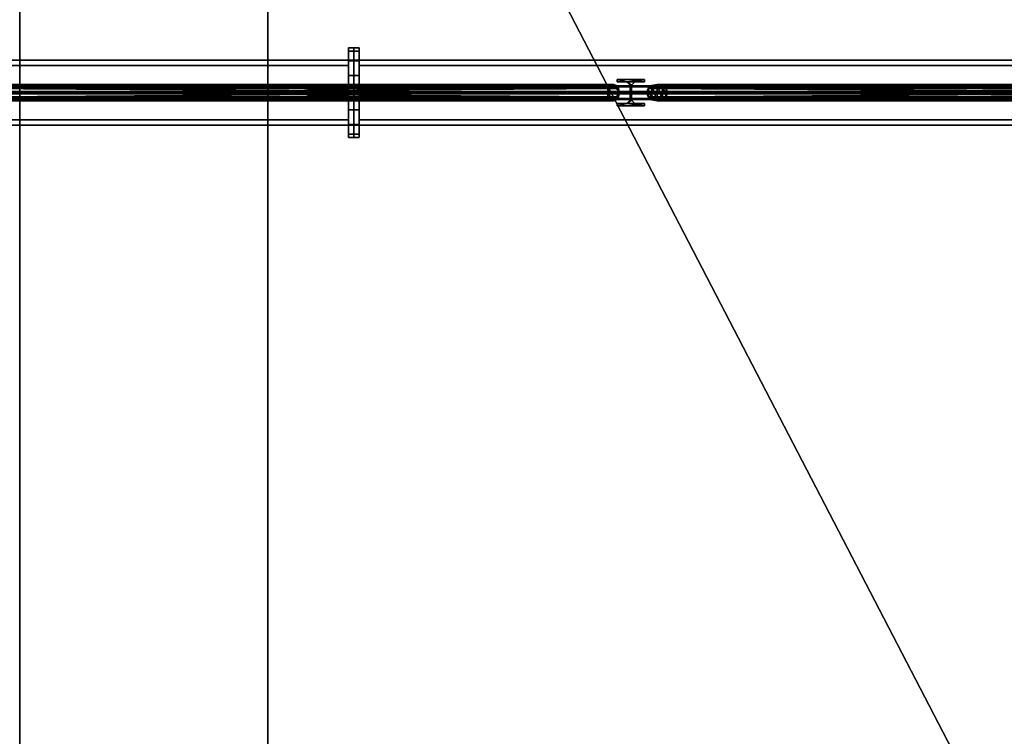
# Model space of a CAD drawing. Units: metres. Extents: x -18.8 to 18.8, y -10 to 10.1.
# Drawn here: x -7.2 to -3.6, y -7.4 to -4.7 of the extents above; entities that cross this region are included whole.
import ezdxf

# ---------------------------------------------------------------- set-up
doc = ezdxf.new("R2010")
doc.units = ezdxf.units.M
doc.header["$MEASUREMENT"] = 0
for name, color, linetype, true_color in [('_S_CATWALK', 7, 'Continuous', 0x003366), ('_S_FLOOR', 7, 'Continuous', 0x888888), ('_S_GRID', 250, 'Continuous', 0x333333), ('_S_ROOF', 250, 'Continuous', 0x333333)]:
    doc.layers.add(name, color=color, linetype=linetype, true_color=true_color)

msp = doc.modelspace()

# ---------------------------------------------------------------- linework, layer by layer
at = {"layer": '_S_CATWALK'}
for points in [[(-7.25, -8.646, 13.51), (-7.25, 8.696, 13.51)], [(-7.25, -8.646, 13.01), (-7.25, 8.696, 13.01)], [(-6.336, 8.696, 13.51), (-6.336, -8.646, 13.51)], [(-6.336, 8.696, 13.01), (-6.336, -8.646, 13.01)]]:
    msp.add_polyline3d(points, dxfattribs=at)

# ---------------------------------------------------------------- meshes
mesh = msp.add_polyface(dxfattribs=at)
corners = [(-7.25, -8.646, 12.29), (-6.336, -8.646, 12.29), (-6.336, 8.696, 12.29), (-7.25, 8.696, 12.29), (-7.25, -8.646, 12.41), (-6.336, -8.646, 12.41), (-6.336, 8.696, 12.41), (-7.25, 8.696, 12.41), (-7.25, -8.646, 12.41), (-6.336, -8.646, 12.41), (-6.336, 8.696, 12.41), (-7.25, 8.696, 12.41), (-7.25, -8.646, 12.29), (-7.25, 8.696, 12.29), (-7.25, 8.696, 12.41), (-7.25, -8.646, 12.41), (-6.336, 8.696, 12.29), (-6.336, -8.646, 12.29), (-6.336, -8.646, 12.41), (-6.336, 8.696, 12.41), (-7.25, -8.646, 12.29), (-6.336, -8.646, 12.29), (-6.336, 8.696, 12.29), (-7.25, 8.696, 12.29)]
mesh.append_faces([[corners[k] for k in face] for face in [(5, 4, 7, 6)]])
mesh.append_faces([[corners[k] for k in face] for face in [(20, 21, 22, 23)]], dxfattribs={"vtx0": -1, "vtx1": -1, "vtx2": -1, "vtx3": -1})
mesh.append_faces([[corners[k] for k in face] for face in [(12, 13, 14, 15), (16, 17, 18, 19)]], dxfattribs={"vtx1": -1, "vtx2": -1, "vtx3": -1})
mesh.append_faces([[corners[k] for k in face] for face in [(1, 0, 8, 9), (3, 2, 10, 11)]], dxfattribs={"vtx2": -1})
at = {"layer": '_S_FLOOR'}
mesh = msp.add_polyface(dxfattribs=at)
corners = [(-17.05, 9.88), (-12.7, 9.88), (-12.7, 9.68), (-12.68, 9.66), (-12.32, 9.66), (-12.3, 9.68), (-12.3, 9.88), (-7.7, 9.88), (-7.7, 9.68), (-7.68, 9.66), (-7.32, 9.66), (-7.3, 9.68), (-7.3, 9.88), (-2.7, 9.88), (-2.7, 9.68), (-2.68, 9.66), (-2.32, 9.66), (-2.3, 9.68), (-2.3, 9.88), (2.3, 9.88), (2.3, 9.68), (2.32, 9.66), (2.68, 9.66), (2.7, 9.68), (2.7, 9.88), (7.3, 9.88), (7.3, 9.68), (7.32, 9.66), (7.68, 9.66), (7.7, 9.68), (7.7, 9.88), (12.3, 9.88), (12.3, 9.68), (12.32, 9.66), (12.68, 9.66), (12.7, 9.68), (12.7, 9.88), (17.05, 9.88), (17.05, 9.58), (17.07, 9.56), (17.37, 9.56), (17.37, 7.068), (17.55, 7.068), (17.55, 5.502), (17.37, 5.502), (17.37, 5.25), (17.07, 5.25), (17.05, 5.23), (17.05, 4.77), (17.07, 4.75), (17.37, 4.75), (17.37, 3.855), (17.05, 3.855), (17.05, 3.345), (17.37, 3.345), (17.37, 0.25), (17.07, 0.25), (17.05, 0.23), (17.05, -0.23), (17.07, -0.25), (17.37, -0.25), (17.37, -4.75), (17.07, -4.75), (17.05, -4.77), (17.05, -5.23), (17.07, -5.25), (17.37, -5.25), (17.37, -6.145), (17.05, -6.145), (17.05, -6.655), (17.37, -6.655), (17.37, -9.51), (17.07, -9.51), (17.05, -9.53), (17.05, -9.51), (16.65, -9.51), (16.65, -9.83), (12.7, -9.83), (12.7, -9.63), (12.68, -9.61), (12.32, -9.61), (12.3, -9.63), (12.3, -9.83), (7.7, -9.83), (7.7, -9.63), (7.68, -9.61), (7.32, -9.61), (7.3, -9.63), (7.3, -9.83), (2.7, -9.83), (2.7, -9.63), (2.68, -9.61), (2.32, -9.61), (2.3, -9.63), (2.3, -9.83), (-2.3, -9.83), (-2.3, -9.63), (-2.32, -9.61), (-2.68, -9.61), (-2.7, -9.63), (-2.7, -9.83), (-7.3, -9.83), (-7.3, -9.63), (-7.32, -9.61), (-7.68, -9.61), (-7.7, -9.63), (-7.7, -9.83), (-12.3, -9.83), (-12.3, -9.63), (-12.32, -9.61), (-12.68, -9.61), (-12.7, -9.63), (-12.7, -9.83), (-17.05, -9.83), (-17.05, -9.53), (-17.07, -9.51), (-17.37, -9.51), (-17.37, -9.216), (-17.55, -9.216), (-17.55, -7.65), (-17.37, -7.65), (-17.37, -6.655), (-17.05, -6.655), (-17.05, -6.145), (-17.37, -6.145), (-17.37, -5.25), (-16.87, -5.25), (-16.85, -5.23), (-16.85, -4.77), (-16.87, -4.75), (-17.37, -4.75), (-17.37, -0.25), (-16.87, -0.25), (-16.85, -0.23), (-16.85, 0.23), (-16.87, 0.25), (-17.37, 0.25), (-17.37, 4.75), (-17.07, 4.75), (-17.05, 4.77), (-17.05, 5.23), (-17.07, 5.25), (-17.37, 5.25), (-17.37, 7.65), (-17.55, 7.65), (-17.55, 9.216), (-17.37, 9.216), (-17.37, 9.56), (-17.07, 9.56), (-17.05, 9.58)]
mesh.append_faces([[corners[k] for k in face] for face in [(34, 39, 41), (34, 41, 47), (69, 72, 75), (69, 75, 80), (110, 115, 117), (110, 117, 122), (110, 123, 127), (140, 143, 149), (3, 34, 48), (3, 48, 58), (3, 58, 64), (3, 64, 69), (3, 69, 80), (3, 80, 86), (3, 86, 92), (3, 92, 98), (3, 98, 104), (3, 104, 110), (3, 110, 128), (3, 128, 134), (3, 134, 140), (3, 140, 149)]], dxfattribs={"vtx0": -1, "vtx1": -1, "vtx2": -1})
mesh.append_faces([[corners[k] for k in face] for face in [(0, 2, 3), (5, 7, 8), (5, 8, 9), (11, 13, 14), (11, 14, 15), (17, 19, 20), (17, 20, 21), (23, 25, 26), (23, 26, 27), (29, 31, 32), (29, 32, 33), (35, 37, 38), (35, 38, 39), (41, 43, 44), (41, 45, 46), (41, 46, 47), (49, 51, 52), (53, 55, 56), (53, 56, 57), (59, 61, 62), (59, 62, 63), (65, 67, 68), (69, 71, 72), (75, 77, 78), (75, 78, 79), (75, 79, 80), (81, 83, 84), (81, 84, 85), (87, 89, 90), (87, 90, 91), (93, 95, 96), (93, 96, 97), (99, 101, 102), (99, 102, 103), (105, 107, 108), (105, 108, 109), (111, 113, 114), (111, 114, 115), (117, 119, 120), (117, 121, 122), (123, 125, 126), (123, 126, 127), (129, 131, 132), (129, 132, 133), (135, 137, 138), (135, 138, 139), (135, 139, 140), (143, 145, 146), (143, 147, 148), (143, 148, 149), (34, 47, 48), (110, 122, 123), (110, 127, 128), (3, 149, 0)]], dxfattribs={"vtx0": -1, "vtx2": -1})
mesh.append_faces([[corners[k] for k in face] for face in [(4, 5, 9), (10, 11, 15), (16, 17, 21), (22, 23, 27), (28, 29, 33), (34, 35, 39), (48, 49, 52), (58, 59, 63), (64, 65, 68), (80, 81, 85), (86, 87, 91), (92, 93, 97), (98, 99, 103), (104, 105, 109), (110, 111, 115), (128, 129, 133), (134, 135, 140), (140, 141, 143)]], dxfattribs={"vtx1": -1, "vtx2": -1})
mesh.append_faces([[corners[k] for k in face] for face in [(0, 1, 2), (5, 6, 7), (11, 12, 13), (17, 18, 19), (23, 24, 25), (29, 30, 31), (35, 36, 37), (39, 40, 41), (41, 42, 43), (49, 50, 51), (53, 54, 55), (59, 60, 61), (65, 66, 67), (69, 70, 71), (72, 73, 74), (75, 76, 77), (81, 82, 83), (87, 88, 89), (93, 94, 95), (99, 100, 101), (105, 106, 107), (111, 112, 113), (115, 116, 117), (117, 118, 119), (123, 124, 125), (129, 130, 131), (135, 136, 137), (141, 142, 143), (143, 144, 145)]], dxfattribs={"vtx2": -1})
at = {"layer": '_S_GRID'}
mesh = msp.add_polyface(dxfattribs=at)
corners = [(-6.04, -5, 12.03), (-6.04, -5, 12.03), (-6.02, -5, 12.03), (-6.02, -5, 12.03), (-6.04, -5.0631, 12.0426), (-6.04, -5.0631, 12.0426), (-6.02, -5.0631, 12.0426), (-6.02, -5.0631, 12.0426), (-6.04, -5.1167, 12.0783), (-6.04, -5.1167, 12.0783), (-6.02, -5.1167, 12.0783), (-6.02, -5.1167, 12.0783), (-6.04, -5.1524, 12.1319), (-6.04, -5.1524, 12.1319), (-6.02, -5.1524, 12.1319), (-6.02, -5.1524, 12.1319), (-6.04, -5.165, 12.195), (-6.04, -5.165, 12.195), (-6.02, -5.165, 12.195), (-6.02, -5.165, 12.195), (-6.04, -5.1524, 12.2581), (-6.04, -5.1524, 12.2581), (-6.02, -5.1524, 12.2581), (-6.02, -5.1524, 12.2581), (-6.04, -5.1167, 12.3117), (-6.04, -5.1167, 12.3117), (-6.02, -5.1167, 12.3117), (-6.02, -5.1167, 12.3117), (-6.04, -5.0631, 12.3474), (-6.04, -5.0631, 12.3474), (-6.02, -5.0631, 12.3474), (-6.02, -5.0631, 12.3474), (-6.04, -5, 12.36), (-6.04, -5, 12.36), (-6.02, -5, 12.36), (-6.02, -5, 12.36), (-6.04, -4.9369, 12.3474), (-6.04, -4.9369, 12.3474), (-6.02, -4.9369, 12.3474), (-6.02, -4.9369, 12.3474), (-6.04, -4.8833, 12.3117), (-6.04, -4.8833, 12.3117), (-6.02, -4.8833, 12.3117), (-6.02, -4.8833, 12.3117), (-6.04, -4.8476, 12.2581), (-6.04, -4.8476, 12.2581), (-6.02, -4.8476, 12.2581), (-6.02, -4.8476, 12.2581), (-6.04, -4.835, 12.195), (-6.04, -4.835, 12.195), (-6.02, -4.835, 12.195), (-6.02, -4.835, 12.195), (-6.04, -4.8476, 12.1319), (-6.04, -4.8476, 12.1319), (-6.02, -4.8476, 12.1319), (-6.02, -4.8476, 12.1319), (-6.04, -4.8833, 12.0783), (-6.04, -4.8833, 12.0783), (-6.02, -4.8833, 12.0783), (-6.02, -4.8833, 12.0783), (-6.04, -4.9369, 12.0426), (-6.04, -4.9369, 12.0426), (-6.02, -4.9369, 12.0426), (-6.02, -4.9369, 12.0426), (-6.04, -5, 12.03), (-6.02, -5, 12.03)]
mesh.append_faces([[corners[k] for k in face] for face in [(1, 5, 7, 3), (5, 9, 11, 7), (9, 13, 15, 11), (13, 17, 19, 15), (17, 21, 23, 19), (21, 25, 27, 23), (25, 29, 31, 27), (29, 33, 35, 31), (33, 37, 39, 35), (37, 41, 43, 39), (41, 45, 47, 43), (45, 49, 51, 47), (49, 53, 55, 51), (53, 57, 59, 55), (57, 61, 63, 59), (61, 64, 65, 63)]])
mesh.append_faces([[corners[k] for k in face] for face in [(2, 58, 62), (60, 4, 0)]], dxfattribs={"vtx0": -1})
mesh.append_faces([[corners[k] for k in face] for face in [(2, 6, 10), (2, 10, 14), (2, 14, 18), (2, 18, 22), (2, 22, 26), (2, 26, 30), (2, 30, 34), (2, 34, 38), (2, 38, 42), (2, 42, 46), (2, 46, 50), (2, 50, 54), (2, 54, 58), (60, 56, 52), (60, 52, 48), (60, 48, 44), (60, 44, 40), (60, 40, 36), (60, 36, 32), (60, 32, 28), (60, 28, 24), (60, 24, 20), (60, 20, 16), (60, 16, 12), (60, 12, 8), (60, 8, 4)]], dxfattribs={"vtx0": -1, "vtx2": -1})
mesh.append_faces([[corners[k] for k in face] for face in [(2, 6, 10), (60, 56, 52)]], dxfattribs={"vtx2": -1})
mesh = msp.add_polyface(dxfattribs=at)
corners = [(-6, -5, 12.03), (-6, -5, 12.03), (-6.02, -5, 12.03), (-6.02, -5, 12.03), (-6, -5.0631, 12.0426), (-6, -5.0631, 12.0426), (-6.02, -5.0631, 12.0426), (-6.02, -5.0631, 12.0426), (-6, -5.1167, 12.0783), (-6, -5.1167, 12.0783), (-6.02, -5.1167, 12.0783), (-6.02, -5.1167, 12.0783), (-6, -5.1524, 12.1319), (-6, -5.1524, 12.1319), (-6.02, -5.1524, 12.1319), (-6.02, -5.1524, 12.1319), (-6, -5.165, 12.195), (-6, -5.165, 12.195), (-6.02, -5.165, 12.195), (-6.02, -5.165, 12.195), (-6, -5.1524, 12.2581), (-6, -5.1524, 12.2581), (-6.02, -5.1524, 12.2581), (-6.02, -5.1524, 12.2581), (-6, -5.1167, 12.3117), (-6, -5.1167, 12.3117), (-6.02, -5.1167, 12.3117), (-6.02, -5.1167, 12.3117), (-6, -5.0631, 12.3474), (-6, -5.0631, 12.3474), (-6.02, -5.0631, 12.3474), (-6.02, -5.0631, 12.3474), (-6, -5, 12.36), (-6, -5, 12.36), (-6.02, -5, 12.36), (-6.02, -5, 12.36), (-6, -4.9369, 12.3474), (-6, -4.9369, 12.3474), (-6.02, -4.9369, 12.3474), (-6.02, -4.9369, 12.3474), (-6, -4.8833, 12.3117), (-6, -4.8833, 12.3117), (-6.02, -4.8833, 12.3117), (-6.02, -4.8833, 12.3117), (-6, -4.8476, 12.2581), (-6, -4.8476, 12.2581), (-6.02, -4.8476, 12.2581), (-6.02, -4.8476, 12.2581), (-6, -4.835, 12.195), (-6, -4.835, 12.195), (-6.02, -4.835, 12.195), (-6.02, -4.835, 12.195), (-6, -4.8476, 12.1319), (-6, -4.8476, 12.1319), (-6.02, -4.8476, 12.1319), (-6.02, -4.8476, 12.1319), (-6, -4.8833, 12.0783), (-6, -4.8833, 12.0783), (-6.02, -4.8833, 12.0783), (-6.02, -4.8833, 12.0783), (-6, -4.9369, 12.0426), (-6, -4.9369, 12.0426), (-6.02, -4.9369, 12.0426), (-6.02, -4.9369, 12.0426), (-6, -5, 12.03), (-6.02, -5, 12.03)]
mesh.append_faces([[corners[k] for k in face] for face in [(3, 7, 5, 1), (7, 11, 9, 5), (11, 15, 13, 9), (15, 19, 17, 13), (19, 23, 21, 17), (23, 27, 25, 21), (27, 31, 29, 25), (31, 35, 33, 29), (35, 39, 37, 33), (39, 43, 41, 37), (43, 47, 45, 41), (47, 51, 49, 45), (51, 55, 53, 49), (55, 59, 57, 53), (59, 63, 61, 57), (63, 65, 64, 61)]])
mesh.append_faces([[corners[k] for k in face] for face in [(62, 6, 2), (0, 56, 60)]], dxfattribs={"vtx0": -1})
mesh.append_faces([[corners[k] for k in face] for face in [(62, 58, 54), (62, 54, 50), (62, 50, 46), (62, 46, 42), (62, 42, 38), (62, 38, 34), (62, 34, 30), (62, 30, 26), (62, 26, 22), (62, 22, 18), (62, 18, 14), (62, 14, 10), (62, 10, 6), (0, 4, 8), (0, 8, 12), (0, 12, 16), (0, 16, 20), (0, 20, 24), (0, 24, 28), (0, 28, 32), (0, 32, 36), (0, 36, 40), (0, 40, 44), (0, 44, 48), (0, 48, 52), (0, 52, 56)]], dxfattribs={"vtx0": -1, "vtx2": -1})
mesh.append_faces([[corners[k] for k in face] for face in [(62, 58, 54), (0, 4, 8)]], dxfattribs={"vtx2": -1})
mesh = msp.add_polyface(dxfattribs=at)
corners = [(-0.0069, -5.12, 15.3498), (-0.0069, -4.88, 15.3498), (-0.0065, -4.88, 15.3378), (-0.0065, -4.9753, 15.3378), (-0.0059, -4.9963, 15.3168), (-0.001, -4.9963, 15.1529), (-0.0004, -4.9753, 15.1319), (-0.0004, -4.88, 15.1319), (0, -4.88, 15.1199), (0, -5.12, 15.1199), (-0.0004, -5.12, 15.1319), (-0.0004, -5.0248, 15.1319), (-0.001, -5.0038, 15.1529), (-0.0059, -5.0038, 15.3168), (-0.0065, -5.0248, 15.3378), (-0.0065, -5.12, 15.3378), (-10.3323, -5.12, 15.04), (-10.3323, -4.88, 15.04), (-10.3319, -4.88, 15.028), (-10.3319, -4.9753, 15.028), (-10.3313, -4.9963, 15.007), (-10.3264, -4.9963, 14.8431), (-10.3257, -4.9753, 14.8221), (-10.3257, -4.88, 14.8221), (-10.3254, -4.88, 14.8101), (-10.3254, -5.12, 14.8101), (-10.3257, -5.12, 14.8221), (-10.3257, -5.0248, 14.8221), (-10.3264, -5.0038, 14.8431), (-10.3313, -5.0038, 15.007), (-10.3319, -5.0248, 15.028), (-10.3319, -5.12, 15.028), (-10.3323, -5.12, 15.04), (-10.3323, -4.88, 15.04), (-0.0069, -4.88, 15.3498), (-0.0069, -5.12, 15.3498), (-10.3323, -4.88, 15.04), (-10.3319, -4.88, 15.028), (-0.0065, -4.88, 15.3378), (-0.0069, -4.88, 15.3498), (-10.3319, -4.88, 15.028), (-10.3319, -4.9753, 15.028), (-0.0065, -4.9753, 15.3378), (-0.0065, -4.88, 15.3378), (-10.3319, -4.9753, 15.028), (-10.3313, -4.9963, 15.007), (-0.0059, -4.9963, 15.3168), (-0.0065, -4.9753, 15.3378), (-10.3313, -4.9963, 15.007), (-10.3264, -4.9963, 14.8431), (-0.001, -4.9963, 15.1529), (-0.0059, -4.9963, 15.3168), (-10.3264, -4.9963, 14.8431), (-10.3257, -4.9753, 14.8221), (-0.0004, -4.9753, 15.1319), (-0.001, -4.9963, 15.1529), (-10.3257, -4.9753, 14.8221), (-10.3257, -4.88, 14.8221), (-0.0004, -4.88, 15.1319), (-0.0004, -4.9753, 15.1319), (-10.3257, -4.88, 14.8221), (-10.3254, -4.88, 14.8101), (0, -4.88, 15.1199), (-0.0004, -4.88, 15.1319), (-10.3254, -4.88, 14.8101), (-10.3254, -5.12, 14.8101), (0, -5.12, 15.1199), (0, -4.88, 15.1199), (-10.3254, -5.12, 14.8101), (-10.3257, -5.12, 14.8221), (-0.0004, -5.12, 15.1319), (0, -5.12, 15.1199), (-10.3257, -5.12, 14.8221), (-10.3257, -5.0248, 14.8221), (-0.0004, -5.0248, 15.1319), (-0.0004, -5.12, 15.1319), (-10.3257, -5.0248, 14.8221), (-10.3264, -5.0038, 14.8431), (-0.001, -5.0038, 15.1529), (-0.0004, -5.0248, 15.1319), (-10.3264, -5.0038, 14.8431), (-10.3313, -5.0038, 15.007), (-0.0059, -5.0038, 15.3168), (-0.001, -5.0038, 15.1529), (-10.3313, -5.0038, 15.007), (-10.3319, -5.0248, 15.028), (-0.0065, -5.0248, 15.3378), (-0.0059, -5.0038, 15.3168), (-10.3319, -5.0248, 15.028), (-10.3319, -5.12, 15.028), (-0.0065, -5.12, 15.3378), (-0.0065, -5.0248, 15.3378), (-10.3319, -5.12, 15.028), (-10.3323, -5.12, 15.04), (-0.0069, -5.12, 15.3498), (-0.0065, -5.12, 15.3378)]
mesh.append_faces([[corners[k] for k in face] for face in [(32, 33, 34, 35), (36, 37, 38, 39), (40, 41, 42, 43), (44, 45, 46, 47), (48, 49, 50, 51), (52, 53, 54, 55), (56, 57, 58, 59), (60, 61, 62, 63), (64, 65, 66, 67), (68, 69, 70, 71), (72, 73, 74, 75), (76, 77, 78, 79), (80, 81, 82, 83), (84, 85, 86, 87), (88, 89, 90, 91), (92, 93, 94, 95)]])
mesh.append_faces([[corners[k] for k in face] for face in [(6, 9, 11), (27, 25, 22)]], dxfattribs={"vtx0": -1, "vtx1": -1, "vtx2": -1})
mesh.append_faces([[corners[k] for k in face] for face in [(0, 2, 3), (6, 8, 9), (6, 11, 12), (5, 12, 13), (4, 13, 14), (3, 15, 0), (28, 22, 21), (29, 21, 20), (30, 20, 19)]], dxfattribs={"vtx0": -1, "vtx2": -1})
mesh.append_faces([[corners[k] for k in face] for face in [(5, 6, 12), (4, 5, 13), (3, 4, 14), (19, 18, 16), (25, 24, 22), (28, 27, 22), (29, 28, 21), (30, 29, 20), (16, 31, 19)]], dxfattribs={"vtx1": -1, "vtx2": -1})
mesh.append_faces([[corners[k] for k in face] for face in [(0, 1, 2), (6, 7, 8), (9, 10, 11), (18, 17, 16), (24, 23, 22), (27, 26, 25)]], dxfattribs={"vtx2": -1})
mesh = msp.add_polyface(dxfattribs=at)
corners = [(-7.8, -4.9, 12.29), (-7.8, -5.1, 12.29), (-7.8, -5.1, 12.28), (-7.8, -5.0212, 12.28), (-7.8, -5.0033, 12.262), (-7.8, -5.0033, 12.128), (-7.8, -5.0212, 12.11), (-7.8, -5.1, 12.11), (-7.8, -5.1, 12.1), (-7.8, -4.9, 12.1), (-7.8, -4.9, 12.11), (-7.8, -4.9787, 12.11), (-7.8, -4.9967, 12.128), (-7.8, -4.9967, 12.262), (-7.8, -4.9787, 12.28), (-7.8, -4.9, 12.28), (-6.04, -4.9, 12.29), (-6.04, -5.1, 12.29), (-6.04, -5.1, 12.28), (-6.04, -5.0212, 12.28), (-6.04, -5.0033, 12.262), (-6.04, -5.0033, 12.128), (-6.04, -5.0212, 12.11), (-6.04, -5.1, 12.11), (-6.04, -5.1, 12.1), (-6.04, -4.9, 12.1), (-6.04, -4.9, 12.11), (-6.04, -4.9787, 12.11), (-6.04, -4.9967, 12.128), (-6.04, -4.9967, 12.262), (-6.04, -4.9787, 12.28), (-6.04, -4.9, 12.28), (-6.04, -4.9, 12.29), (-6.04, -5.1, 12.29), (-7.8, -5.1, 12.29), (-7.8, -4.9, 12.29), (-6.04, -5.1, 12.29), (-6.04, -5.1, 12.28), (-7.8, -5.1, 12.28), (-7.8, -5.1, 12.29), (-6.04, -5.1, 12.28), (-6.04, -5.0212, 12.28), (-7.8, -5.0212, 12.28), (-7.8, -5.1, 12.28), (-6.04, -5.0212, 12.28), (-6.04, -5.0033, 12.262), (-7.8, -5.0033, 12.262), (-7.8, -5.0212, 12.28), (-6.04, -5.0033, 12.262), (-6.04, -5.0033, 12.128), (-7.8, -5.0033, 12.128), (-7.8, -5.0033, 12.262), (-6.04, -5.0033, 12.128), (-6.04, -5.0212, 12.11), (-7.8, -5.0212, 12.11), (-7.8, -5.0033, 12.128), (-6.04, -5.0212, 12.11), (-6.04, -5.1, 12.11), (-7.8, -5.1, 12.11), (-7.8, -5.0212, 12.11), (-6.04, -5.1, 12.11), (-6.04, -5.1, 12.1), (-7.8, -5.1, 12.1), (-7.8, -5.1, 12.11), (-6.04, -5.1, 12.1), (-6.04, -4.9, 12.1), (-7.8, -4.9, 12.1), (-7.8, -5.1, 12.1), (-6.04, -4.9, 12.1), (-6.04, -4.9, 12.11), (-7.8, -4.9, 12.11), (-7.8, -4.9, 12.1), (-6.04, -4.9, 12.11), (-6.04, -4.9787, 12.11), (-7.8, -4.9787, 12.11), (-7.8, -4.9, 12.11), (-6.04, -4.9787, 12.11), (-6.04, -4.9967, 12.128), (-7.8, -4.9967, 12.128), (-7.8, -4.9787, 12.11), (-6.04, -4.9967, 12.128), (-6.04, -4.9967, 12.262), (-7.8, -4.9967, 12.262), (-7.8, -4.9967, 12.128), (-6.04, -4.9967, 12.262), (-6.04, -4.9787, 12.28), (-7.8, -4.9787, 12.28), (-7.8, -4.9967, 12.262), (-6.04, -4.9787, 12.28), (-6.04, -4.9, 12.28), (-7.8, -4.9, 12.28), (-7.8, -4.9787, 12.28), (-6.04, -4.9, 12.28), (-6.04, -4.9, 12.29), (-7.8, -4.9, 12.29), (-7.8, -4.9, 12.28)]
mesh.append_faces([[corners[k] for k in face] for face in [(32, 33, 34, 35), (36, 37, 38, 39), (40, 41, 42, 43), (44, 45, 46, 47), (48, 49, 50, 51), (52, 53, 54, 55), (56, 57, 58, 59), (60, 61, 62, 63), (64, 65, 66, 67), (68, 69, 70, 71), (72, 73, 74, 75), (76, 77, 78, 79), (80, 81, 82, 83), (84, 85, 86, 87), (88, 89, 90, 91), (92, 93, 94, 95)]])
mesh.append_faces([[corners[k] for k in face] for face in [(6, 9, 11), (27, 25, 22)]], dxfattribs={"vtx0": -1, "vtx1": -1, "vtx2": -1})
mesh.append_faces([[corners[k] for k in face] for face in [(0, 2, 3), (6, 8, 9), (6, 11, 12), (5, 12, 13), (4, 13, 14), (3, 15, 0), (28, 22, 21), (29, 21, 20), (30, 20, 19)]], dxfattribs={"vtx0": -1, "vtx2": -1})
mesh.append_faces([[corners[k] for k in face] for face in [(5, 6, 12), (4, 5, 13), (3, 4, 14), (19, 18, 16), (25, 24, 22), (28, 27, 22), (29, 28, 21), (30, 29, 20), (16, 31, 19)]], dxfattribs={"vtx1": -1, "vtx2": -1})
mesh.append_faces([[corners[k] for k in face] for face in [(0, 1, 2), (6, 7, 8), (9, 10, 11), (18, 17, 16), (24, 23, 22), (27, 26, 25)]], dxfattribs={"vtx2": -1})
mesh = msp.add_polyface(dxfattribs=at)
corners = [(-6, -4.9, 12.29), (-6, -5.1, 12.29), (-6, -5.1, 12.28), (-6, -5.0212, 12.28), (-6, -5.0033, 12.262), (-6, -5.0033, 12.128), (-6, -5.0212, 12.11), (-6, -5.1, 12.11), (-6, -5.1, 12.1), (-6, -4.9, 12.1), (-6, -4.9, 12.11), (-6, -4.9787, 12.11), (-6, -4.9967, 12.128), (-6, -4.9967, 12.262), (-6, -4.9787, 12.28), (-6, -4.9, 12.28), (0, -4.9, 12.29), (0, -5.1, 12.29), (0, -5.1, 12.28), (0, -5.0212, 12.28), (0, -5.0033, 12.262), (0, -5.0033, 12.128), (0, -5.0212, 12.11), (0, -5.1, 12.11), (0, -5.1, 12.1), (0, -4.9, 12.1), (0, -4.9, 12.11), (0, -4.9787, 12.11), (0, -4.9967, 12.128), (0, -4.9967, 12.262), (0, -4.9787, 12.28), (0, -4.9, 12.28), (0, -4.9, 12.29), (0, -5.1, 12.29), (-6, -5.1, 12.29), (-6, -4.9, 12.29), (0, -5.1, 12.29), (0, -5.1, 12.28), (-6, -5.1, 12.28), (-6, -5.1, 12.29), (0, -5.1, 12.28), (0, -5.0212, 12.28), (-6, -5.0212, 12.28), (-6, -5.1, 12.28), (0, -5.0212, 12.28), (0, -5.0033, 12.262), (-6, -5.0033, 12.262), (-6, -5.0212, 12.28), (0, -5.0033, 12.262), (0, -5.0033, 12.128), (-6, -5.0033, 12.128), (-6, -5.0033, 12.262), (0, -5.0033, 12.128), (0, -5.0212, 12.11), (-6, -5.0212, 12.11), (-6, -5.0033, 12.128), (0, -5.0212, 12.11), (0, -5.1, 12.11), (-6, -5.1, 12.11), (-6, -5.0212, 12.11), (0, -5.1, 12.11), (0, -5.1, 12.1), (-6, -5.1, 12.1), (-6, -5.1, 12.11), (0, -5.1, 12.1), (0, -4.9, 12.1), (-6, -4.9, 12.1), (-6, -5.1, 12.1), (0, -4.9, 12.1), (0, -4.9, 12.11), (-6, -4.9, 12.11), (-6, -4.9, 12.1), (0, -4.9, 12.11), (0, -4.9787, 12.11), (-6, -4.9787, 12.11), (-6, -4.9, 12.11), (0, -4.9787, 12.11), (0, -4.9967, 12.128), (-6, -4.9967, 12.128), (-6, -4.9787, 12.11), (0, -4.9967, 12.128), (0, -4.9967, 12.262), (-6, -4.9967, 12.262), (-6, -4.9967, 12.128), (0, -4.9967, 12.262), (0, -4.9787, 12.28), (-6, -4.9787, 12.28), (-6, -4.9967, 12.262), (0, -4.9787, 12.28), (0, -4.9, 12.28), (-6, -4.9, 12.28), (-6, -4.9787, 12.28), (0, -4.9, 12.28), (0, -4.9, 12.29), (-6, -4.9, 12.29), (-6, -4.9, 12.28)]
mesh.append_faces([[corners[k] for k in face] for face in [(32, 33, 34, 35), (36, 37, 38, 39), (40, 41, 42, 43), (44, 45, 46, 47), (48, 49, 50, 51), (52, 53, 54, 55), (56, 57, 58, 59), (60, 61, 62, 63), (64, 65, 66, 67), (68, 69, 70, 71), (72, 73, 74, 75), (76, 77, 78, 79), (80, 81, 82, 83), (84, 85, 86, 87), (88, 89, 90, 91), (92, 93, 94, 95)]])
mesh.append_faces([[corners[k] for k in face] for face in [(6, 9, 11), (27, 25, 22)]], dxfattribs={"vtx0": -1, "vtx1": -1, "vtx2": -1})
mesh.append_faces([[corners[k] for k in face] for face in [(0, 2, 3), (6, 8, 9), (6, 11, 12), (5, 12, 13), (4, 13, 14), (3, 15, 0), (28, 22, 21), (29, 21, 20), (30, 20, 19)]], dxfattribs={"vtx0": -1, "vtx2": -1})
mesh.append_faces([[corners[k] for k in face] for face in [(5, 6, 12), (4, 5, 13), (3, 4, 14), (19, 18, 16), (25, 24, 22), (28, 27, 22), (29, 28, 21), (30, 29, 20), (16, 31, 19)]], dxfattribs={"vtx1": -1, "vtx2": -1})
mesh.append_faces([[corners[k] for k in face] for face in [(0, 1, 2), (6, 7, 8), (9, 10, 11), (18, 17, 16), (24, 23, 22), (27, 26, 25)]], dxfattribs={"vtx2": -1})
mesh = msp.add_polyface(dxfattribs=at)
corners = [(-4.95, -4.96, 12.29), (-4.95, -4.952, 12.29), (-4.9855, -4.96, 12.29), (-4.9975, -4.972, 12.29), (-5.0145, -4.96, 12.29), (-4.95, -5.048, 12.29), (-4.95, -5.04, 12.29), (-4.9855, -5.04, 12.29), (-4.9975, -5.028, 12.29), (-5.0145, -5.04, 12.29), (-5.0025, -4.972, 12.29), (-5.05, -4.952, 12.29), (-5.05, -4.96, 12.29), (-5.0025, -5.028, 12.29), (-5.05, -5.04, 12.29), (-5.05, -5.048, 12.29), (-4.9855, -4.96, 14.9703), (-4.95, -4.96, 14.9714), (-4.9975, -4.972, 14.97), (-4.9975, -5.028, 14.97), (-4.9855, -5.04, 14.9703), (-4.95, -5.04, 14.9714), (-4.95, -5.048, 14.9714), (-5.05, -5.048, 14.9684), (-5.05, -5.04, 14.9684), (-5.0145, -5.04, 14.9695), (-5.0025, -5.028, 14.9698), (-5.0025, -4.972, 14.9698), (-5.0145, -4.96, 14.9695), (-5.05, -4.96, 14.9684), (-5.05, -4.952, 14.9684), (-4.95, -4.952, 14.9714), (-4.95, -4.96, 12.29), (-4.9855, -4.96, 12.29), (-4.95, -4.96, 12.29), (-4.9855, -4.96, 12.29), (-4.9855, -4.96, 14.9703), (-4.9975, -4.972, 12.29), (-4.9855, -4.96, 12.29), (-4.9975, -4.972, 12.29), (-4.9975, -4.972, 14.97), (-4.9975, -5.028, 12.29), (-4.9975, -4.972, 12.29), (-4.9975, -5.028, 12.29), (-4.9975, -5.028, 14.97), (-4.9855, -5.04, 12.29), (-4.9975, -5.028, 12.29), (-4.9855, -5.04, 12.29), (-4.9855, -5.04, 14.9703), (-4.95, -5.04, 12.29), (-4.9855, -5.04, 12.29), (-4.95, -5.04, 12.29), (-4.95, -5.04, 14.9714), (-4.95, -5.048, 12.29), (-4.95, -5.04, 12.29), (-4.95, -5.048, 12.29), (-4.95, -5.048, 14.9714), (-5.05, -5.048, 12.29), (-4.95, -5.048, 12.29), (-5.05, -5.048, 12.29), (-5.05, -5.048, 14.9684), (-5.05, -5.04, 12.29), (-5.05, -5.048, 12.29), (-5.05, -5.04, 12.29), (-5.05, -5.04, 14.9684), (-5.0145, -5.04, 12.29), (-5.05, -5.04, 12.29), (-5.0145, -5.04, 12.29), (-5.0145, -5.04, 14.9695), (-5.0025, -5.028, 12.29), (-5.0145, -5.04, 12.29), (-5.0025, -5.028, 12.29), (-5.0025, -5.028, 14.9698), (-5.0025, -4.972, 12.29), (-5.0025, -5.028, 12.29), (-5.0025, -4.972, 12.29), (-5.0025, -4.972, 14.9698), (-5.0145, -4.96, 12.29), (-5.0025, -4.972, 12.29), (-5.0145, -4.96, 12.29), (-5.0145, -4.96, 14.9695), (-5.05, -4.96, 12.29), (-5.0145, -4.96, 12.29), (-5.05, -4.96, 12.29), (-5.05, -4.96, 14.9684), (-5.05, -4.952, 12.29), (-5.05, -4.96, 12.29), (-5.05, -4.952, 12.29), (-5.05, -4.952, 14.9684), (-4.95, -4.952, 12.29), (-5.05, -4.952, 12.29), (-4.95, -4.952, 12.29), (-4.95, -4.952, 14.9714), (-4.95, -4.96, 14.9714), (-4.95, -4.96, 12.29), (-4.95, -4.952, 12.29), (-4.95, -4.96, 14.9714), (-5.0145, -4.96, 14.9695), (-5.05, -4.952, 14.9684), (-5.05, -4.96, 14.9684), (-4.9975, -4.972, 14.97), (-5.0145, -4.96, 14.9695), (-5.0025, -4.972, 14.9698), (-5.0145, -4.96, 14.9695), (-4.95, -4.952, 14.9714), (-5.05, -4.952, 14.9684), (-5.0145, -5.04, 14.9695), (-5.05, -5.04, 14.9684), (-5.05, -5.048, 14.9684), (-4.9975, -5.028, 14.97), (-5.0025, -5.028, 14.9698), (-5.0145, -5.04, 14.9695), (-4.95, -5.048, 14.9714), (-5.0145, -5.04, 14.9695), (-5.05, -5.048, 14.9684), (-5.0025, -5.028, 14.9698), (-4.9975, -4.972, 14.97), (-5.0025, -4.972, 14.9698), (-5.0145, -4.96, 14.9695), (-4.9975, -4.972, 14.97), (-4.9855, -4.96, 14.9703), (-4.9855, -4.96, 14.9703), (-4.95, -4.96, 14.9714), (-4.95, -4.952, 14.9714), (-4.95, -4.952, 14.9714), (-5.0145, -4.96, 14.9695), (-4.9855, -4.96, 14.9703), (-5.0145, -5.04, 14.9695), (-4.9855, -5.04, 14.9703), (-4.9975, -5.028, 14.97), (-4.9855, -5.04, 14.9703), (-4.95, -5.048, 14.9714), (-4.95, -5.04, 14.9714), (-5.0145, -5.04, 14.9695), (-4.95, -5.048, 14.9714), (-4.9855, -5.04, 14.9703), (-5.0025, -5.028, 14.9698), (-4.9975, -5.028, 14.97), (-4.9975, -4.972, 14.97)]
mesh.append_faces([[corners[k] for k in face] for face in [(16, 34, 33), (18, 38, 37), (19, 42, 41), (20, 46, 45), (21, 50, 49), (22, 54, 53), (23, 58, 57), (24, 62, 61), (25, 66, 65), (26, 70, 69), (27, 74, 73), (28, 78, 77), (29, 82, 81), (30, 86, 85), (31, 90, 89), (96, 95, 94)]], dxfattribs={"vtx0": -1})
mesh.append_faces([[corners[k] for k in face] for face in [(3, 10, 8), (114, 113, 112), (117, 116, 115)]], dxfattribs={"vtx0": -1, "vtx1": -1})
mesh.append_faces([[corners[k] for k in face] for face in [(1, 4, 2), (5, 7, 9), (126, 125, 124), (135, 134, 133)]], dxfattribs={"vtx0": -1, "vtx1": -1, "vtx2": -1})
mesh.append_faces([[corners[k] for k in face] for face in [(4, 1, 11), (9, 15, 5)]], dxfattribs={"vtx0": -1, "vtx2": -1})
mesh.append_faces([[corners[k] for k in face] for face in [(0, 1, 2), (14, 15, 9), (99, 98, 97), (132, 131, 130)]], dxfattribs={"vtx1": -1})
mesh.append_faces([[corners[k] for k in face] for face in [(3, 2, 4), (7, 8, 9), (4, 10, 3), (13, 9, 8), (10, 13, 8), (102, 101, 100), (105, 104, 103), (111, 110, 109), (120, 119, 118), (129, 128, 127), (138, 137, 136)]], dxfattribs={"vtx1": -1, "vtx2": -1})
mesh.append_faces([[corners[k] for k in face] for face in [(5, 6, 7), (11, 12, 4), (16, 17, 32), (18, 36, 35), (19, 40, 39), (20, 44, 43), (21, 48, 47), (22, 52, 51), (23, 56, 55), (24, 60, 59), (25, 64, 63), (26, 68, 67), (27, 72, 71), (28, 76, 75), (29, 80, 79), (30, 84, 83), (31, 88, 87), (93, 92, 91), (108, 107, 106), (123, 122, 121)]], dxfattribs={"vtx2": -1})
mesh = msp.add_polyface(dxfattribs=at)
corners = [(-7.432, -4.985, 14.8969), (-7.4373, -5, 14.8968), (-5.0868, -5, 12.2502), (-5.0838, -4.985, 12.2528), (-7.4177, -4.974, 14.8973), (-5.0756, -4.974, 12.2601), (-7.3982, -4.97, 14.8979), (-5.0643, -4.97, 12.2701), (-7.3786, -4.974, 14.8985), (-5.0531, -4.974, 12.28), (-7.3643, -4.985, 14.899), (-5.0449, -4.985, 12.2873), (-7.3591, -5, 14.8991), (-5.0419, -5, 12.29), (-5.0531, -5.026, 12.28), (-5.0449, -5.015, 12.2873), (-5.0643, -5.03, 12.2701), (-5.0756, -5.026, 12.2601), (-5.0838, -5.015, 12.2528), (-7.3643, -5.015, 14.899), (-7.3786, -5.026, 14.8985), (-7.3982, -5.03, 14.8979), (-7.4177, -5.026, 14.8974), (-7.432, -5.015, 14.8969), (-5.0838, -4.985, 12.2528), (-7.432, -4.985, 14.8969), (-5.0838, -4.985, 12.2528), (-5.0756, -4.974, 12.2601), (-7.4177, -4.974, 14.8973), (-5.0756, -4.974, 12.2601), (-5.0643, -4.97, 12.2701), (-7.3982, -4.97, 14.8979), (-5.0643, -4.97, 12.2701), (-5.0531, -4.974, 12.28), (-7.3786, -4.974, 14.8985), (-5.0531, -4.974, 12.28), (-5.0449, -4.985, 12.2873), (-7.3643, -4.985, 14.899), (-5.0449, -4.985, 12.2873), (-5.0531, -4.974, 12.28), (-5.0449, -4.985, 12.2873), (-5.0419, -5, 12.29), (-5.0643, -4.97, 12.2701), (-5.0531, -4.974, 12.28), (-5.0419, -5, 12.29), (-5.0419, -5, 12.29), (-5.0419, -5, 12.29), (-5.0868, -5, 12.2502), (-5.0643, -4.97, 12.2701), (-5.0419, -5, 12.29), (-5.0868, -5, 12.2502), (-5.0838, -4.985, 12.2528), (-5.0756, -4.974, 12.2601), (-5.0419, -5, 12.29), (-5.0868, -5, 12.2502), (-5.0868, -5, 12.2502), (-5.0868, -5, 12.2502), (-5.0756, -4.974, 12.2601), (-5.0643, -4.97, 12.2701), (-5.0868, -5, 12.2502), (-5.0419, -5, 12.29), (-7.3591, -5, 14.8991), (-5.0449, -5.015, 12.2873), (-5.0419, -5, 12.29), (-5.0449, -5.015, 12.2873), (-7.3643, -5.015, 14.899), (-5.0531, -5.026, 12.28), (-5.0449, -5.015, 12.2873), (-5.0531, -5.026, 12.28), (-7.3786, -5.026, 14.8985), (-5.0643, -5.03, 12.2701), (-5.0531, -5.026, 12.28), (-5.0643, -5.03, 12.2701), (-7.3982, -5.03, 14.8979), (-5.0756, -5.026, 12.2601), (-5.0643, -5.03, 12.2701), (-5.0756, -5.026, 12.2601), (-7.4177, -5.026, 14.8974), (-5.0838, -5.015, 12.2528), (-5.0756, -5.026, 12.2601), (-5.0838, -5.015, 12.2528), (-7.432, -5.015, 14.8969), (-7.4373, -5, 14.8968), (-5.0868, -5, 12.2502), (-5.0838, -5.015, 12.2528), (-7.4373, -5, 14.8968), (-7.432, -4.985, 14.8969), (-7.4373, -5, 14.8968), (-7.432, -5.015, 14.8969), (-7.4177, -4.974, 14.8973), (-7.432, -4.985, 14.8969), (-7.4177, -5.026, 14.8974), (-7.432, -5.015, 14.8969), (-7.4177, -5.026, 14.8974), (-7.432, -4.985, 14.8969), (-7.3982, -5.03, 14.8979), (-7.4177, -4.974, 14.8973), (-7.4177, -5.026, 14.8974), (-7.3982, -5.03, 14.8979), (-7.3982, -4.97, 14.8979), (-7.4177, -4.974, 14.8973), (-7.3786, -4.974, 14.8985), (-7.3982, -4.97, 14.8979), (-7.3786, -5.026, 14.8985), (-7.3643, -4.985, 14.899), (-7.3786, -4.974, 14.8985), (-7.3643, -5.015, 14.899), (-7.3786, -5.026, 14.8985), (-7.3643, -5.015, 14.899), (-7.3786, -4.974, 14.8985), (-7.3591, -5, 14.8991), (-7.3643, -4.985, 14.899), (-7.3643, -5.015, 14.899), (-7.3982, -5.03, 14.8979), (-7.3786, -5.026, 14.8985), (-7.3982, -4.97, 14.8979)]
mesh.append_faces([[corners[k] for k in face] for face in [(82, 81, 80), (85, 84, 83)]])
mesh.append_faces([[corners[k] for k in face] for face in [(0, 2, 3), (4, 26, 5), (6, 29, 7), (8, 32, 9), (10, 35, 11), (12, 38, 13), (45, 14, 15), (17, 56, 18), (19, 63, 62), (20, 67, 66), (21, 71, 70), (22, 75, 74), (23, 79, 78), (112, 111, 110)]], dxfattribs={"vtx0": -1})
mesh.append_faces([[corners[k] for k in face] for face in [(97, 96, 95)]], dxfattribs={"vtx0": -1, "vtx1": -1})
mesh.append_faces([[corners[k] for k in face] for face in [(49, 48, 47), (54, 16, 53)]], dxfattribs={"vtx0": -1, "vtx1": -1, "vtx2": -1})
mesh.append_faces([[corners[k] for k in face] for face in [(44, 43, 42), (55, 17, 16), (59, 58, 57), (91, 90, 89), (94, 93, 92), (103, 102, 101), (106, 105, 104), (109, 108, 107), (115, 114, 113)]], dxfattribs={"vtx0": -1, "vtx2": -1})
mesh.append_faces([[corners[k] for k in face] for face in [(16, 14, 46), (100, 99, 98)]], dxfattribs={"vtx1": -1, "vtx2": -1})
mesh.append_faces([[corners[k] for k in face] for face in [(0, 1, 2), (4, 25, 24), (6, 28, 27), (8, 31, 30), (10, 34, 33), (12, 37, 36), (41, 40, 39), (52, 51, 50), (19, 61, 60), (20, 65, 64), (21, 69, 68), (22, 73, 72), (23, 77, 76), (88, 87, 86)]], dxfattribs={"vtx2": -1})
mesh = msp.add_polyface(dxfattribs=at)
corners = [(-6.04, -4.99, 12.35), (-6.19, -4.99, 12.29), (-6.04, -4.99, 12.29), (-6.04, -5.01, 12.35), (-6.19, -5.01, 12.29), (-6.04, -5.01, 12.29), (-6.04, -5.01, 12.35), (-6.19, -5.01, 12.29), (-6.19, -4.99, 12.29), (-6.04, -4.99, 12.35), (-6.19, -5.01, 12.29), (-6.04, -5.01, 12.29), (-6.04, -4.99, 12.29), (-6.19, -4.99, 12.29), (-6.04, -5.01, 12.29), (-6.04, -5.01, 12.35), (-6.04, -4.99, 12.35), (-6.04, -4.99, 12.29)]
mesh.append_faces([[corners[k] for k in face] for face in [(0, 1, 2), (5, 4, 3), (6, 7, 8, 9), (10, 11, 12, 13), (14, 15, 16, 17)]])
mesh = msp.add_polyface(dxfattribs=at)
corners = [(-6.04, -5.01, 12.04), (-6.19, -5.01, 12.1), (-6.04, -5.01, 12.1), (-6.04, -4.99, 12.04), (-6.19, -4.99, 12.1), (-6.04, -4.99, 12.1), (-6.04, -4.99, 12.04), (-6.19, -4.99, 12.1), (-6.19, -5.01, 12.1), (-6.04, -5.01, 12.04), (-6.19, -4.99, 12.1), (-6.04, -4.99, 12.1), (-6.04, -5.01, 12.1), (-6.19, -5.01, 12.1), (-6.04, -4.99, 12.1), (-6.04, -4.99, 12.04), (-6.04, -5.01, 12.04), (-6.04, -5.01, 12.1)]
mesh.append_faces([[corners[k] for k in face] for face in [(0, 1, 2), (5, 4, 3), (6, 7, 8, 9), (10, 11, 12, 13), (14, 15, 16, 17)]])
mesh = msp.add_polyface(dxfattribs=at)
corners = [(-6, -4.99, 12.29), (-5.85, -4.99, 12.29), (-6, -4.99, 12.35), (-6, -5.01, 12.29), (-5.85, -5.01, 12.29), (-6, -5.01, 12.35), (-6, -5.01, 12.29), (-5.85, -5.01, 12.29), (-5.85, -4.99, 12.29), (-6, -4.99, 12.29), (-5.85, -5.01, 12.29), (-6, -5.01, 12.35), (-6, -4.99, 12.35), (-5.85, -4.99, 12.29), (-6, -5.01, 12.35), (-6, -5.01, 12.29), (-6, -4.99, 12.29), (-6, -4.99, 12.35)]
mesh.append_faces([[corners[k] for k in face] for face in [(0, 1, 2), (5, 4, 3), (6, 7, 8, 9), (10, 11, 12, 13), (14, 15, 16, 17)]])
mesh = msp.add_polyface(dxfattribs=at)
corners = [(-6, -5.01, 12.1), (-5.85, -5.01, 12.1), (-6, -5.01, 12.04), (-6, -4.99, 12.1), (-5.85, -4.99, 12.1), (-6, -4.99, 12.04), (-6, -4.99, 12.1), (-5.85, -4.99, 12.1), (-5.85, -5.01, 12.1), (-6, -5.01, 12.1), (-5.85, -4.99, 12.1), (-6, -4.99, 12.04), (-6, -5.01, 12.04), (-5.85, -5.01, 12.1), (-6, -4.99, 12.04), (-6, -4.99, 12.1), (-6, -5.01, 12.1), (-6, -5.01, 12.04)]
mesh.append_faces([[corners[k] for k in face] for face in [(0, 1, 2), (5, 4, 3), (6, 7, 8, 9), (10, 11, 12, 13), (14, 15, 16, 17)]])
mesh = msp.add_polyface(dxfattribs=at)
corners = [(-4.9366, -4.985, 14.9718), (-4.9418, -5, 14.9716), (-2.5881, -5, 12.2507), (-2.585, -4.985, 12.2534), (-4.9225, -4.974, 14.9722), (-2.5767, -4.974, 12.2606), (-4.9031, -4.97, 14.9728), (-2.5654, -4.97, 12.2704), (-4.8838, -4.974, 14.9734), (-2.554, -4.974, 12.2802), (-4.8696, -4.985, 14.9738), (-2.5457, -4.985, 12.2874), (-4.8645, -5, 14.974), (-2.5427, -5, 12.29), (-2.5457, -5.015, 12.2874), (-2.5654, -5.03, 12.2704), (-2.554, -5.026, 12.2802), (-2.585, -5.015, 12.2534), (-2.5767, -5.026, 12.2606), (-4.8696, -5.015, 14.9738), (-4.8838, -5.026, 14.9734), (-4.9031, -5.03, 14.9728), (-4.9225, -5.026, 14.9722), (-4.9366, -5.015, 14.9718), (-2.585, -4.985, 12.2534), (-4.9366, -4.985, 14.9718), (-2.585, -4.985, 12.2534), (-2.5767, -4.974, 12.2606), (-4.9225, -4.974, 14.9722), (-2.5767, -4.974, 12.2606), (-2.5654, -4.97, 12.2704), (-4.9031, -4.97, 14.9728), (-2.5654, -4.97, 12.2704), (-2.554, -4.974, 12.2802), (-4.8838, -4.974, 14.9734), (-2.554, -4.974, 12.2802), (-2.5457, -4.985, 12.2874), (-4.8696, -4.985, 14.9738), (-2.5457, -4.985, 12.2874), (-2.5654, -4.97, 12.2704), (-2.554, -4.974, 12.2802), (-2.5457, -4.985, 12.2874), (-2.5427, -5, 12.29), (-2.5654, -4.97, 12.2704), (-2.5457, -4.985, 12.2874), (-2.5427, -5, 12.29), (-2.585, -4.985, 12.2534), (-2.5654, -4.97, 12.2704), (-2.5427, -5, 12.29), (-2.5427, -5, 12.29), (-2.585, -4.985, 12.2534), (-2.5881, -5, 12.2507), (-2.585, -4.985, 12.2534), (-2.5427, -5, 12.29), (-2.5767, -4.974, 12.2606), (-2.5654, -4.97, 12.2704), (-2.585, -4.985, 12.2534), (-2.5427, -5, 12.29), (-4.8645, -5, 14.974), (-2.5457, -5.015, 12.2874), (-2.5427, -5, 12.29), (-2.5457, -5.015, 12.2874), (-4.8696, -5.015, 14.9738), (-2.554, -5.026, 12.2802), (-2.5457, -5.015, 12.2874), (-2.554, -5.026, 12.2802), (-4.8838, -5.026, 14.9734), (-2.5654, -5.03, 12.2704), (-2.554, -5.026, 12.2802), (-2.5654, -5.03, 12.2704), (-4.9031, -5.03, 14.9728), (-2.5767, -5.026, 12.2606), (-2.5654, -5.03, 12.2704), (-2.5767, -5.026, 12.2606), (-4.9225, -5.026, 14.9722), (-2.585, -5.015, 12.2534), (-2.5767, -5.026, 12.2606), (-2.585, -5.015, 12.2534), (-4.9366, -5.015, 14.9718), (-4.9418, -5, 14.9716), (-2.5881, -5, 12.2507), (-2.585, -5.015, 12.2534), (-4.9418, -5, 14.9716), (-4.9366, -4.985, 14.9718), (-4.9418, -5, 14.9716), (-4.9366, -5.015, 14.9718), (-4.9225, -4.974, 14.9722), (-4.9366, -4.985, 14.9718), (-4.9225, -5.026, 14.9722), (-4.9366, -5.015, 14.9718), (-4.9225, -5.026, 14.9722), (-4.9366, -4.985, 14.9718), (-4.9031, -5.03, 14.9728), (-4.9225, -4.974, 14.9722), (-4.9225, -5.026, 14.9722), (-4.9031, -5.03, 14.9728), (-4.9031, -4.97, 14.9728), (-4.9225, -4.974, 14.9722), (-4.8838, -4.974, 14.9734), (-4.9031, -4.97, 14.9728), (-4.8838, -5.026, 14.9734), (-4.8696, -4.985, 14.9738), (-4.8838, -4.974, 14.9734), (-4.8696, -5.015, 14.9738), (-4.8838, -5.026, 14.9734), (-4.8696, -5.015, 14.9738), (-4.8838, -4.974, 14.9734), (-4.8645, -5, 14.974), (-4.8696, -4.985, 14.9738), (-4.8696, -5.015, 14.9738), (-4.9031, -5.03, 14.9728), (-4.8838, -5.026, 14.9734), (-4.9031, -4.97, 14.9728)]
mesh.append_faces([[corners[k] for k in face] for face in [(79, 78, 77), (82, 81, 80)]])
mesh.append_faces([[corners[k] for k in face] for face in [(0, 2, 3), (4, 26, 5), (6, 29, 7), (8, 32, 9), (10, 35, 11), (12, 38, 13), (14, 15, 16), (17, 52, 51), (15, 17, 18), (56, 55, 54), (19, 60, 59), (20, 64, 63), (21, 68, 67), (22, 72, 71), (23, 76, 75), (109, 108, 107)]], dxfattribs={"vtx0": -1})
mesh.append_faces([[corners[k] for k in face] for face in [(44, 43, 42), (45, 15, 14), (94, 93, 92)]], dxfattribs={"vtx0": -1, "vtx1": -1})
mesh.append_faces([[corners[k] for k in face] for face in [(48, 47, 46), (50, 17, 49), (15, 53, 17)]], dxfattribs={"vtx0": -1, "vtx1": -1, "vtx2": -1})
mesh.append_faces([[corners[k] for k in face] for face in [(88, 87, 86), (91, 90, 89), (100, 99, 98), (103, 102, 101), (106, 105, 104), (112, 111, 110)]], dxfattribs={"vtx0": -1, "vtx2": -1})
mesh.append_faces([[corners[k] for k in face] for face in [(97, 96, 95)]], dxfattribs={"vtx1": -1, "vtx2": -1})
mesh.append_faces([[corners[k] for k in face] for face in [(0, 1, 2), (4, 25, 24), (6, 28, 27), (8, 31, 30), (10, 34, 33), (12, 37, 36), (41, 40, 39), (19, 58, 57), (20, 62, 61), (21, 66, 65), (22, 70, 69), (23, 74, 73), (85, 84, 83)]], dxfattribs={"vtx2": -1})
at = {"layer": '_S_ROOF'}
mesh = msp.add_polyface(dxfattribs=at)
corners = [(0, -10.01, 15.3499), (0, 10.06, 15.3499), (-17.55, 10.06, 14.8235), (-17.55, -10.01, 14.8235)]
mesh.append_faces([[corners[k] for k in face] for face in [(0, 1, 2, 3)]])

doc.saveas('drawing.dxf')
